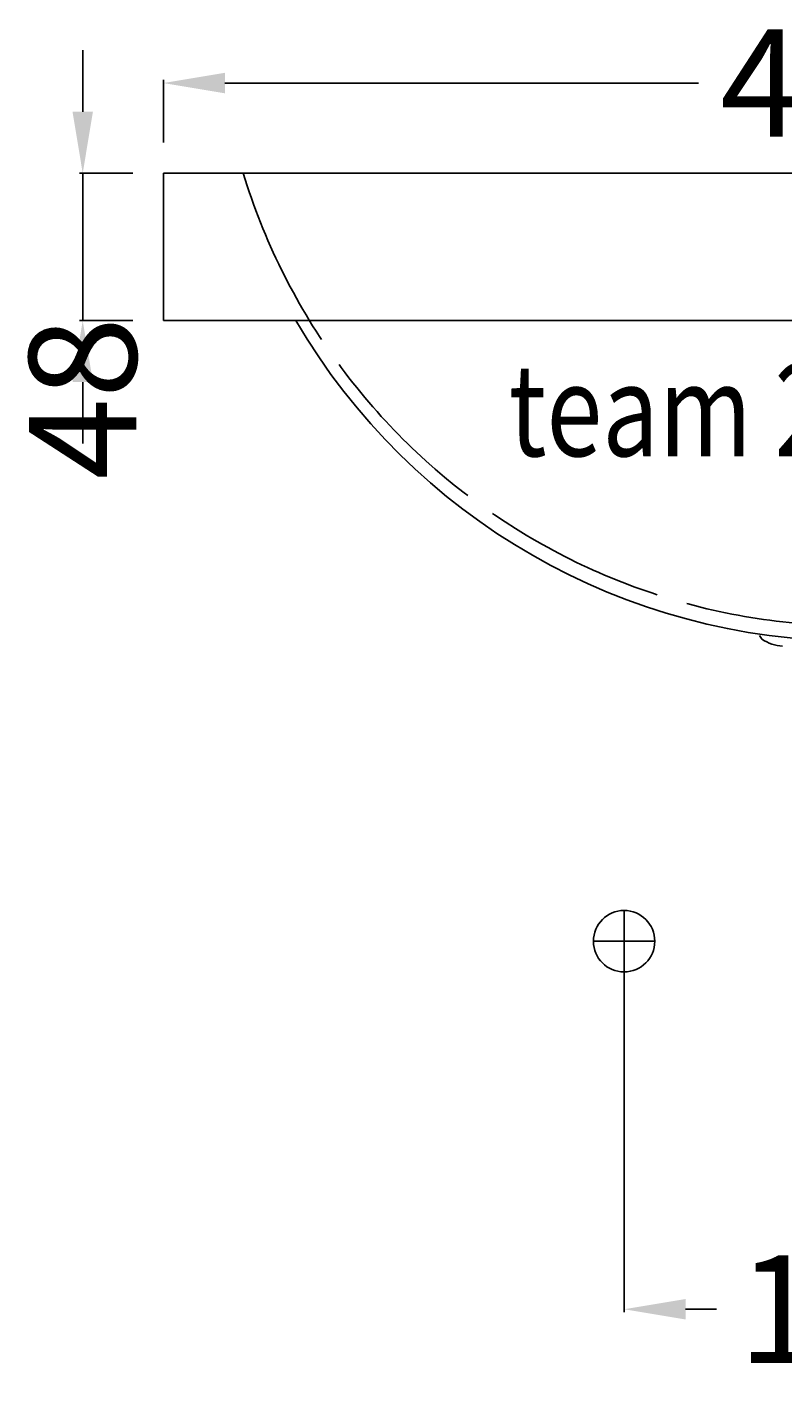
# Model space of a CAD drawing. Extents: x -269 to 448, y -10 to 897.
# Drawn here: x -269 to -23, y 452 to 897 of the extents above; entities that cross this region are included whole.
import ezdxf

# ---------------------------------------------------------------- set-up
doc = ezdxf.new("R2010")
doc.units = 0
doc.header["$LTSCALE"] = 50
doc.linetypes.add('22', pattern=[1.4, 1.2, -0.2])
doc.linetypes.add('31', pattern=[2.1, 1.5, -0.3, 0, -0.3])
doc.layers.get('0').update_dxf_attribs({"linetype": 'CONTINUOUS'})
doc.layers.get('DEFPOINTS').update_dxf_attribs({"linetype": 'CONTINUOUS'})
for name, color, linetype in [('TEAM-AXE', 10, '31'), ('TEAM-BODY', 2, 'CONTINUOUS'), ('TEAM-HIDE', 8, '22'), ('TEAM-KAN', 6, 'CONTINUOUS'), ('TEAM-MAS', 9, 'CONTINUOUS'), ('TEAM-NET', 15, 'CONTINUOUS'), ('TEAM-TXT', 11, 'CONTINUOUS'), ('TEAM-WARM', 1, 'CONTINUOUS')]:
    doc.layers.add(name, color=color, linetype=linetype)
doc.styles.add('TEAM', font='ROMANS.shx', dxfattribs={"width": 0.8, "oblique": 15})
doc.dimstyles.get("Standard").update_dxf_attribs({"dimtxt": 2.5, "dimasz": 2.5, "dimexe": 1.25, "dimexo": 0.625, "dimtad": 1, "dimcen": 2.5, "dimazin": 3, "dimtfac": 1, "dimtmove": 0, "dimatfit": 3})

# ---------------------------------------------------------------- blocks, each defined once
blk = doc.blocks.new('*D3')
at = {"color": 9, "linetype": 'BYBLOCK'}
for p, q in [((-75, 48590.003522), (-75, 48479.205675)), ((75, 48590.003522), (75, 48479.205675)), ((-55, 48480.205675), (-44.916667, 48480.205675)), ((55, 48480.205675), (44.916667, 48480.205675))]:
    blk.add_line(p, q, dxfattribs=at)
for points in [[(-55, 48483.539009), (-55, 48476.872342), (-75, 48480.205675)], [(55, 48483.539009), (55, 48476.872342), (75, 48480.205675)]]:
    blk.add_solid(points, dxfattribs=at)
at = {"layer": 'DEFPOINTS', "color": 0, "linetype": 'BYBLOCK'}
for p in [(-75, 48600.003522, 20), (75, 48600.003522, 20), (-75, 48480.205675, 30)]:
    blk.add_point(p, dxfattribs=at)
at = {"color": 11, "linetype": 'BYBLOCK'}
blk.add_text('150', height=35, dxfattribs=at).set_placement((-37.916667, 48462.705675))
blk = doc.blocks.new('*D5')
at = {"color": 9, "linetype": 'BYBLOCK'}
for p, q in [((-225, 48860), (-225, 48880.333379)), ((-205, 48879.333379), (-50.75, 48879.333379)), ((205, 48879.333379), (50.75, 48879.333379)), ((225, 48860), (225, 48880.333379))]:
    blk.add_line(p, q, dxfattribs=at)
for points in [[(-205, 48882.666713), (-205, 48876.000046), (-225, 48879.333379)], [(205, 48882.666713), (205, 48876.000046), (225, 48879.333379)]]:
    blk.add_solid(points, dxfattribs=at)
at = {"layer": 'DEFPOINTS', "color": 0, "linetype": 'BYBLOCK'}
for p in [(-225, 48879.333379), (-225, 48850), (225, 48850)]:
    blk.add_point(p, dxfattribs=at)
at = {"color": 11, "linetype": 'BYBLOCK'}
blk.add_text('450', height=35, dxfattribs=at).set_placement((-43.75, 48861.833379))
blk = doc.blocks.new('*D4')
at = {"color": 9, "linetype": 'BYBLOCK'}
for p, q in [((-251.296819, 48870), (-251.296819, 48890)), ((-235, 48850), (-252.296819, 48850)), ((-251.296819, 48850), (-251.296819, 48802)), ((-235, 48802), (-252.296819, 48802)), ((-251.296819, 48782), (-251.296819, 48762))]:
    blk.add_line(p, q, dxfattribs=at)
for points in [[(-254.630152, 48870), (-247.963486, 48870), (-251.296819, 48850)], [(-254.630152, 48782), (-247.963486, 48782), (-251.296819, 48802)]]:
    blk.add_solid(points, dxfattribs=at)
at = {"layer": 'DEFPOINTS', "color": 0, "linetype": 'BYBLOCK'}
for p in [(-225, 48850), (-251.296819, 48802), (-225, 48802)]:
    blk.add_point(p, dxfattribs=at)
at = {"color": 11, "linetype": 'BYBLOCK'}
blk.add_text('48', height=35, rotation=90, dxfattribs=at).set_placement((-233.796819, 48750.231916))

msp = doc.modelspace()

# ---------------------------------------------------------------- linework, layer by layer
at = {"layer": 'TEAM-AXE'}
for p, q in [((-75, 590.003522), (-75, 610.003522)), ((-84.949874, 600.003522), (-65.050126, 600.003522))]:
    msp.add_line(p, q, dxfattribs=at)
at = {"layer": 'TEAM-BODY'}
for p, q in [((225, 850), (-225, 850)), ((-225, 850), (-225, 802)), ((225, 802), (-225, 802))]:
    msp.add_line(p, q, dxfattribs=at)
msp.add_arc((0, 908.432392), 210.744544, 210.333367, 329.666633, dxfattribs=at)
at = {"layer": 'TEAM-HIDE'}
msp.add_arc((0, 910.721605), 208.08284, 196.966623, 343.033377, dxfattribs=at)
at = {"layer": 'TEAM-KAN'}
for centre, radius, start, end in [((-55.734042, 681.219093), 30.789693, 33.631965, 36.354384), ((-21.974444, 711.206553), 15.26826, 237.877987, 264.755706)]:
    msp.add_arc(centre, radius, start, end, dxfattribs=at)
at = {"layer": 'TEAM-WARM'}
msp.add_circle((-75, 600.003522), 10, dxfattribs=at)

# ---------------------------------------------------------------- texts
at = {"layer": 'TEAM-TXT', "style": 'TEAM', "oblique": 15, "width": 0.8}
msp.add_text('team 233109', height=30, dxfattribs=at).set_placement((-112.608657, 757.877634))

# ---------------------------------------------------------------- dimensions: what is measured, and where the dimension line sits
at = {"layer": 'TEAM-MAS'}
dim = msp.add_linear_dim(base=(-251.296819, 802), p1=(-225, 850), p2=(-225, 802), angle=90, dimstyle='Standard', override={"dimscale": 1}, dxfattribs=at)
dim.commit()
dim.dimension.update_dxf_attribs({"geometry": '*D4', "text_midpoint": (-251.296819, 779.398582), "dimtype": 128, "insert": (0, -48000)})
dim = msp.add_linear_dim(base=(-75, 480.205675, 10), p1=(75, 600.003522), p2=(-75, 600.003522), dimstyle='Standard', override={"dimscale": 1}, dxfattribs=at)
dim.commit()
dim.dimension.update_dxf_attribs({"geometry": '*D3', "text_midpoint": (0, 480.205675, -20), "dimtype": 128, "insert": (0, -48000, -20)})
at = {"layer": 'TEAM-NET'}
dim = msp.add_linear_dim(base=(-225, 879.333379), p1=(225, 850), p2=(-225, 850), dimstyle='Standard', override={"dimscale": 1}, dxfattribs=at)
dim.commit()
dim.dimension.update_dxf_attribs({"geometry": '*D5', "text_midpoint": (0, 879.333379), "insert": (0, -48000)})

doc.saveas('drawing.dxf')
